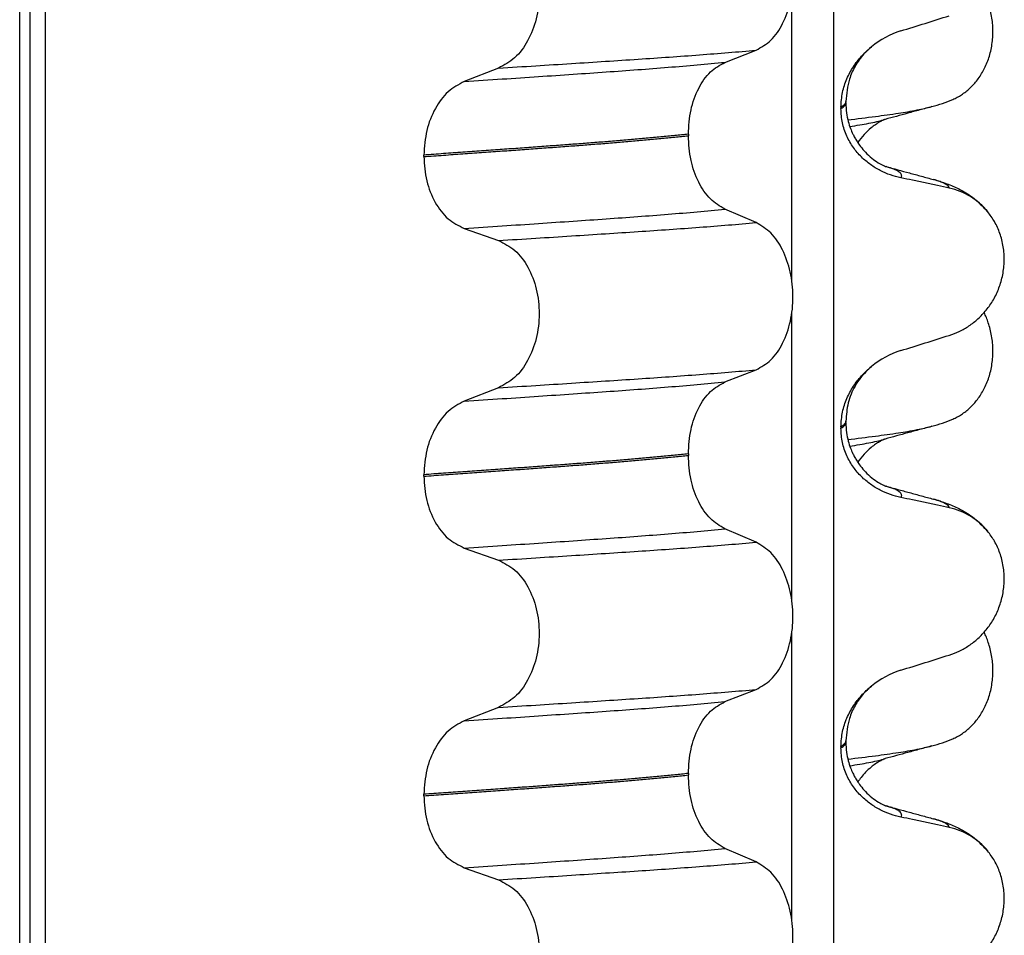
# Model space of a CAD drawing. Units: millimetres. Extents: x 233 to 1814, y -1797 to -540.
# Drawn here: x 1593 to 1602, y -912 to -903 of the extents above; entities that cross this region are included whole.
import ezdxf

# ---------------------------------------------------------------- set-up
doc = ezdxf.new("R2010")
doc.units = ezdxf.units.MM

# ---------------------------------------------------------------- blocks, each defined once
blk = doc.blocks.new('309018556__14', base_point=(1582.5, -1029.3))
at = {"color": 7, "linetype": 'Continuous'}
for centre in [(1601.2792, -901.9295), (1601.2792, -905.1045), (1601.2792, -908.2795)]:
    blk.add_arc(centre, 1.5113, 284.86592, 293.19511, dxfattribs=at)
for points, knots in [([(1601.8744, -903.3186), (1601.8889, -903.3119), (1601.9181, -903.2983), (1601.9759, -903.2636), (1602.0463, -903.2087), (1602.1221, -903.1245), (1602.1865, -903.0219), (1602.236, -902.9027), (1602.2663, -902.7707), (1602.2756, -902.632), (1602.2627, -902.4938), (1602.2357, -902.3867), (1602.2075, -902.3103), (1602.1922, -902.2774), (1602.1846, -902.2611)], [0, 0, 0, 0, 0.047777, 0.096645, 0.20196, 0.314264, 0.434689, 0.56368, 0.699592, 0.839365, 0.979001, 1.114254, 1.169263, 1.223078, 1.223078, 1.223078, 1.223078]), ([(1600.8318, -903.5216), (1600.9232, -903.5106), (1601.0913, -903.4904), (1601.3211, -903.4579), (1601.5087, -903.4281), (1601.6184, -903.4018), (1601.6669, -903.3902)], [0, 0, 0, 0, 0.2763733, 0.5076706, 0.6963917, 0.8459482, 0.8459482, 0.8459482, 0.8459482]), ([(1601.6669, -903.3902), (1601.6267, -903.4011), (1601.5467, -903.423), (1601.429, -903.4551), (1601.3143, -903.4865), (1601.2394, -903.5068), (1601.2021, -903.5168)], [0, 0, 0, 0, 0.1249816, 0.2488471, 0.3659458, 0.4817157, 0.4817157, 0.4817157, 0.4817157]), ([(1600.851, -903.5877), (1600.8841, -903.5824), (1600.9468, -903.5724), (1601.0359, -903.5562), (1601.1149, -903.5399), (1601.1639, -903.5272), (1601.1868, -903.5213)], [0, 0, 0, 0, 0.1003391, 0.1907266, 0.271543, 0.3424372, 0.3424372, 0.3424372, 0.3424372]), ([(1601.1868, -903.5213), (1601.1848, -903.5228), (1601.1808, -903.5258), (1601.1655, -903.5328), (1601.14, -903.5467), (1601.1026, -903.5704), (1601.051, -903.6095), (1600.9895, -903.6674), (1600.9505, -903.721), (1600.9305, -903.7486)], [0, 0, 0, 0, 0.0075379, 0.014945, 0.0502564, 0.09475, 0.1475815, 0.2444293, 0.3463855, 0.3463855, 0.3463855, 0.3463855]), ([(1601.2021, -903.5168), (1601.1997, -903.5178), (1601.1947, -903.5198), (1601.1895, -903.5208), (1601.1868, -903.5213)], [0, 0, 0, 0, 0.00794205, 0.01600697, 0.01600697, 0.01600697, 0.01600697]), ([(1601.8744, -906.4936), (1601.8889, -906.4869), (1601.9181, -906.4733), (1601.9759, -906.4386), (1602.0463, -906.3837), (1602.1221, -906.2995), (1602.1865, -906.1969), (1602.236, -906.0777), (1602.2663, -905.9457), (1602.2756, -905.807), (1602.2627, -905.6688), (1602.2357, -905.5617), (1602.2075, -905.4853), (1602.1922, -905.4524), (1602.1846, -905.4361)], [0, 0, 0, 0, 0.047777, 0.096645, 0.20196, 0.314264, 0.434689, 0.56368, 0.699592, 0.839365, 0.979001, 1.114254, 1.169263, 1.223078, 1.223078, 1.223078, 1.223078]), ([(1600.8318, -906.6966), (1600.9232, -906.6856), (1601.0913, -906.6654), (1601.3211, -906.6329), (1601.5087, -906.6031), (1601.6184, -906.5768), (1601.6669, -906.5652)], [0, 0, 0, 0, 0.2763733, 0.5076706, 0.6963917, 0.8459482, 0.8459482, 0.8459482, 0.8459482]), ([(1601.6669, -906.5652), (1601.6267, -906.5761), (1601.5467, -906.598), (1601.429, -906.6301), (1601.3143, -906.6615), (1601.2394, -906.6818), (1601.2021, -906.6918)], [0, 0, 0, 0, 0.1248934, 0.2488471, 0.3659588, 0.4817157, 0.4817157, 0.4817157, 0.4817157]), ([(1600.851, -906.7627), (1600.8841, -906.7574), (1600.9468, -906.7474), (1601.0359, -906.7312), (1601.1149, -906.7149), (1601.1639, -906.7022), (1601.1868, -906.6963)], [0, 0, 0, 0, 0.1003391, 0.1907266, 0.271543, 0.3424372, 0.3424372, 0.3424372, 0.3424372]), ([(1601.1868, -906.6963), (1601.1848, -906.6978), (1601.1808, -906.7008), (1601.1662, -906.7075), (1601.1414, -906.721), (1601.1038, -906.7444), (1601.0515, -906.784), (1600.9895, -906.8424), (1600.9505, -906.896), (1600.9305, -906.9236)], [0, 0, 0, 0, 0.0075379, 0.014945, 0.0478225, 0.0924405, 0.1475804, 0.2444283, 0.3463845, 0.3463845, 0.3463845, 0.3463845]), ([(1601.2021, -906.6918), (1601.1997, -906.6928), (1601.1947, -906.6948), (1601.1895, -906.6958), (1601.1868, -906.6963)], [0, 0, 0, 0, 0.00794205, 0.01600697, 0.01600697, 0.01600697, 0.01600697]), ([(1601.8744, -909.6686), (1601.8889, -909.6619), (1601.9181, -909.6483), (1601.9759, -909.6136), (1602.0463, -909.5587), (1602.1221, -909.4745), (1602.1865, -909.3719), (1602.236, -909.2527), (1602.2663, -909.1207), (1602.2756, -908.982), (1602.2627, -908.8438), (1602.2357, -908.7367), (1602.2075, -908.6603), (1602.1922, -908.6274), (1602.1846, -908.6111)], [0, 0, 0, 0, 0.047777, 0.096645, 0.20196, 0.314264, 0.434689, 0.56368, 0.699592, 0.839365, 0.979001, 1.114254, 1.169263, 1.223078, 1.223078, 1.223078, 1.223078]), ([(1600.8318, -909.8716), (1600.9232, -909.8606), (1601.0913, -909.8404), (1601.3211, -909.8079), (1601.5087, -909.7781), (1601.6184, -909.7518), (1601.6669, -909.7402)], [0, 0, 0, 0, 0.2763733, 0.5076706, 0.6963917, 0.8459482, 0.8459482, 0.8459482, 0.8459482]), ([(1601.6669, -909.7402), (1601.6267, -909.7511), (1601.5467, -909.773), (1601.4291, -909.8051), (1601.3144, -909.8365), (1601.2394, -909.8567), (1601.2021, -909.8668)], [0, 0, 0, 0, 0.1249918, 0.2488471, 0.3657779, 0.4817157, 0.4817157, 0.4817157, 0.4817157]), ([(1600.851, -909.9377), (1600.8841, -909.9324), (1600.9468, -909.9224), (1601.0359, -909.9062), (1601.1149, -909.8899), (1601.1639, -909.8772), (1601.1868, -909.8713)], [0, 0, 0, 0, 0.1003391, 0.1907266, 0.271543, 0.3424372, 0.3424372, 0.3424372, 0.3424372]), ([(1601.1868, -909.8713), (1601.1848, -909.8728), (1601.1808, -909.8758), (1601.1655, -909.8828), (1601.14, -909.8967), (1601.1026, -909.9204), (1601.0565, -909.9552), (1601.0087, -909.9996), (1600.9648, -910.0495), (1600.9412, -910.0831), (1600.9304, -910.0986)], [0, 0, 0, 0, 0.0075379, 0.014945, 0.0502564, 0.09475, 0.1475815, 0.2232243, 0.2900471, 0.3464763, 0.3464763, 0.3464763, 0.3464763]), ([(1601.2021, -909.8668), (1601.1997, -909.8678), (1601.1947, -909.8698), (1601.1895, -909.8708), (1601.1868, -909.8713)], [0, 0, 0, 0, 0.00794205, 0.01600697, 0.01600697, 0.01600697, 0.01600697])]:
    blk.add_open_spline(points, degree=3, knots=knots, dxfattribs=at)
blk = doc.blocks.new('Niveauregulierung_2__24', base_point=(1578.5, -1092.3471))
blk.add_blockref('309018556__14', (1582.5, -1029.3))
blk = doc.blocks.new('309018556__27', base_point=(1582.5, -1029.3))
at = {"color": 7, "linetype": 'Continuous'}
for p, q in [((1592.6086, -1016.3), (1592.6086, -834.1)), ((1592.7078, -834.1), (1592.7078, -1016.3)), ((1592.8634, -1016.3), (1592.8634, -834.1)), ((1600.6886, -834.1), (1600.6886, -1016.3)), ((1600.2739, -905.11), (1600.2739, -902.2747)), ((1599.6114, -902.9502), (1599.9207, -902.8297)), ((1597.3632, -903.0077), (1597.0224, -903.1406)), ((1600.812, -903.3544), (1600.812, -903.3394)), ((1600.7628, -903.395), (1600.7628, -903.41)), ((1599.2477, -903.664), (1599.2477, -903.679)), ((1596.6217, -903.886), (1596.6217, -903.871)), ((1599.9207, -904.5423), (1599.6114, -904.4094)), ((1597.0224, -904.5998), (1597.3632, -904.7203)), ((1600.2739, -908.285), (1600.2739, -905.4497)), ((1599.6114, -906.1252), (1599.9207, -906.0047)), ((1597.3632, -906.1827), (1597.0224, -906.3156)), ((1600.7628, -906.57), (1600.7628, -906.585)), ((1600.812, -906.5294), (1600.812, -906.5144)), ((1599.2477, -906.839), (1599.2477, -906.854)), ((1596.6217, -907.061), (1596.6217, -907.046)), ((1599.9207, -907.7173), (1599.6114, -907.5844)), ((1597.0224, -907.7748), (1597.3632, -907.8953)), ((1600.2739, -911.46), (1600.2739, -908.6247)), ((1599.6114, -909.3002), (1599.9207, -909.1797)), ((1597.3632, -909.3577), (1597.0224, -909.4906)), ((1600.812, -909.7044), (1600.812, -909.6894)), ((1600.7628, -909.745), (1600.7628, -909.76)), ((1599.2477, -910.014), (1599.2477, -910.029)), ((1596.6217, -910.236), (1596.6217, -910.221)), ((1599.9207, -910.8923), (1599.6114, -910.7594)), ((1597.0224, -910.9498), (1597.3632, -911.0703))]:
    blk.add_line(p, q, dxfattribs=at)
for centre, radius, start, end in [((1601.6219, -903.4778), 0.8799, 107.42006, 129.26512), ((1601.6917, -904.8668), 0.6832, 39.49896, 77.5752), ((1601.6219, -906.6528), 0.8799, 107.42006, 129.26512), ((1601.6917, -908.0418), 0.6832, 39.49896, 77.5752), ((1601.6219, -909.8278), 0.8799, 107.42006, 129.26512), ((1601.6917, -911.2168), 0.6832, 39.49896, 77.5752)]:
    blk.add_arc(centre, radius, start, end, dxfattribs=at)
for points, knots in [([(1599.9207, -902.8297), (1599.9722, -902.8003), (1600.0834, -902.7368), (1600.1965, -902.5599), (1600.2705, -902.3443), (1600.2953, -902.1017), (1600.2691, -901.8593), (1600.1945, -901.6434), (1600.0821, -901.4654), (1599.9719, -901.3984), (1599.9207, -901.3673)], [0, 0, 0, 0, 0.175742, 0.379331, 0.610482, 0.857366, 1.104161, 1.335389, 1.540243, 1.717861, 1.717861, 1.717861, 1.717861]), ([(1597.3632, -901.5453), (1597.4197, -901.5743), (1597.5394, -901.6358), (1597.6663, -901.8127), (1597.7483, -902.0296), (1597.7761, -902.2733), (1597.7468, -902.5169), (1597.6641, -902.7339), (1597.5381, -902.9119), (1597.4193, -902.9769), (1597.3632, -903.0077)], [0, 0, 0, 0, 0.188242, 0.398988, 0.632825, 0.880006, 1.127126, 1.361059, 1.57295, 1.762802, 1.762802, 1.762802, 1.762802]), ([(1601.3585, -902.6383), (1601.4386, -902.6132), (1601.5987, -902.5631), (1601.7587, -902.5124), (1601.8387, -902.4871)], [0, 0, 0, 0, 0.2516731, 0.5034377, 0.5034377, 0.5034377, 0.5034377]), ([(1597.3632, -903.0077), (1597.4863, -902.9999), (1597.7276, -902.9848), (1598.0819, -902.9622), (1598.4207, -902.9402), (1598.7447, -902.9191), (1599.0554, -902.8981), (1599.3545, -902.8761), (1599.6418, -902.8537), (1599.8292, -902.8376), (1599.9207, -902.8297)], [0, 0, 0, 0, 0.370034, 0.725299, 1.065028, 1.388589, 1.699187, 1.999475, 2.288101, 2.563741, 2.563741, 2.563741, 2.563741]), ([(1600.7628, -903.395), (1600.766, -903.3458), (1600.7723, -903.249), (1600.8182, -903.1132), (1600.8829, -902.993), (1600.9516, -902.9045), (1601.0133, -902.8407), (1601.0479, -902.8112), (1601.065, -902.7966)], [0, 0, 0, 0, 0.147463, 0.2898435, 0.425909, 0.5555838, 0.6244267, 0.6919415, 0.6919415, 0.6919415, 0.6919415]), ([(1601.065, -902.7966), (1601.0395, -902.8194), (1600.9763, -902.8761), (1600.9015, -902.9844), (1600.8295, -903.142), (1600.8187, -903.2636), (1600.812, -903.3394)], [0, 0, 0, 0, 0.1023835, 0.2542289, 0.3911312, 0.6171688, 0.6171688, 0.6171688, 0.6171688]), ([(1597.0224, -903.1406), (1597.1481, -903.1323), (1597.3942, -903.1161), (1597.7552, -903.0919), (1598.0995, -903.0684), (1598.4279, -903.0459), (1598.7421, -903.0234), (1599.0435, -903), (1599.3321, -902.976), (1599.5199, -902.9587), (1599.6114, -902.9502)], [0, 0, 0, 0, 0.377824, 0.7399, 1.085321, 1.413346, 1.727383, 2.030213, 2.320288, 2.596091, 2.596091, 2.596091, 2.596091]), ([(1599.2477, -903.664), (1599.2527, -903.5827), (1599.2622, -903.4253), (1599.339, -903.2137), (1599.451, -903.0407), (1599.5606, -902.9789), (1599.6114, -902.9502)], [0, 0, 0, 0, 0.2432066, 0.4702834, 0.6704079, 0.8432042, 0.8432042, 0.8432042, 0.8432042]), ([(1597.0224, -903.1406), (1596.9666, -903.1711), (1596.8487, -903.2357), (1596.7241, -903.4123), (1596.6383, -903.6281), (1596.6273, -903.7884), (1596.6217, -903.871)], [0, 0, 0, 0, 0.1886045, 0.3987817, 0.6313681, 0.8779859, 0.8779859, 0.8779859, 0.8779859]), ([(1600.812, -903.3394), (1600.812, -903.3395), (1600.812, -903.3402), (1600.8119, -903.3453), (1600.8088, -903.3553), (1600.7991, -903.3687), (1600.7834, -903.3825), (1600.7702, -903.3906), (1600.7628, -903.395)], [0, 0, 0, 0, 0.00026996, 0.00215967, 0.01524169, 0.03066418, 0.05145112, 0.07726987, 0.07726987, 0.07726987, 0.07726987]), ([(1600.7628, -903.41), (1600.7702, -903.4056), (1600.7834, -903.3975), (1600.7991, -903.3837), (1600.8088, -903.3703), (1600.8119, -903.3603), (1600.812, -903.3552), (1600.812, -903.3545), (1600.812, -903.3544)], [0, 0, 0, 0, 0.02581875, 0.04660569, 0.06202818, 0.0751102, 0.07699991, 0.07726987, 0.07726987, 0.07726987, 0.07726987]), ([(1601.3585, -904.0974), (1601.3235, -904.0889), (1601.2529, -904.0717), (1601.1514, -904.0271), (1601.054, -903.9679), (1600.9632, -903.8913), (1600.8823, -903.7966), (1600.8169, -903.6827), (1600.7718, -903.5515), (1600.7658, -903.4578), (1600.7628, -903.41)], [0, 0, 0, 0, 0.1079398, 0.2176602, 0.3310918, 0.4488273, 0.5723367, 0.7029561, 0.8409132, 0.9837924, 0.9837924, 0.9837924, 0.9837924]), ([(1600.812, -903.3544), (1600.8133, -903.3872), (1600.8157, -903.4489), (1600.8333, -903.5337), (1600.8556, -903.6036), (1600.8785, -903.6573), (1600.9005, -903.7), (1600.9252, -903.7418), (1600.9594, -903.7907), (1601.0076, -903.8472), (1601.0665, -903.9016), (1601.1271, -903.9445), (1601.1697, -903.968), (1601.1934, -903.9786), (1601.1995, -903.9817), (1601.2025, -903.9833)], [0, 0, 0, 0, 0.098343, 0.1849427, 0.2588225, 0.3180433, 0.3599222, 0.4029479, 0.4636182, 0.5385985, 0.625409, 0.7032905, 0.7608484, 0.771058, 0.7812948, 0.7812948, 0.7812948, 0.7812948]), ([(1599.2477, -903.664), (1599.2028, -903.6686), (1599.1115, -903.678), (1598.9724, -903.6914), (1598.8293, -903.7047), (1598.6823, -903.7178), (1598.5318, -903.7306), (1598.3779, -903.7432), (1598.2209, -903.7556), (1598.1152, -903.7635), (1598.0618, -903.7675)], [0, 0, 0, 0, 0.135576, 0.275376, 0.419184, 0.566778, 0.717934, 0.872423, 1.030015, 1.190479, 1.190479, 1.190479, 1.190479]), ([(1598.0618, -903.7825), (1598.1152, -903.7785), (1598.2209, -903.7706), (1598.3779, -903.7582), (1598.5318, -903.7456), (1598.6823, -903.7328), (1598.8293, -903.7197), (1598.9724, -903.7064), (1599.1115, -903.693), (1599.2028, -903.6836), (1599.2477, -903.679)], [0, 0, 0, 0, 0.160463, 0.318056, 0.472545, 0.6237, 0.771295, 0.915102, 1.054902, 1.190479, 1.190479, 1.190479, 1.190479]), ([(1599.6114, -904.4094), (1599.5606, -904.3785), (1599.4512, -904.312), (1599.3399, -904.1354), (1599.2627, -903.9207), (1599.2528, -903.7614), (1599.2477, -903.679)], [0, 0, 0, 0, 0.1764515, 0.3796311, 0.6095073, 0.8558057, 0.8558057, 0.8558057, 0.8558057]), ([(1598.0618, -903.7675), (1598.0072, -903.7715), (1597.8964, -903.7797), (1597.7277, -903.7921), (1597.5543, -903.8047), (1597.3763, -903.8175), (1597.1938, -903.8306), (1597.0068, -903.8439), (1596.8156, -903.8574), (1596.6868, -903.8664), (1596.6217, -903.871)], [0, 0, 0, 0, 0.164275, 0.333401, 0.507283, 0.685816, 0.86888, 1.056342, 1.248056, 1.443864, 1.443864, 1.443864, 1.443864]), ([(1596.6217, -903.886), (1596.6868, -903.8814), (1596.8156, -903.8724), (1597.0068, -903.8589), (1597.1938, -903.8456), (1597.3763, -903.8325), (1597.5543, -903.8197), (1597.7277, -903.8071), (1597.8964, -903.7947), (1598.0072, -903.7865), (1598.0618, -903.7825)], [0, 0, 0, 0, 0.195808, 0.387522, 0.574984, 0.758048, 0.936581, 1.110463, 1.279589, 1.443864, 1.443864, 1.443864, 1.443864]), ([(1596.6217, -903.886), (1596.6272, -903.9675), (1596.6378, -904.1259), (1596.7232, -904.3387), (1596.8486, -904.5116), (1596.9667, -904.5715), (1597.0224, -904.5998)], [0, 0, 0, 0, 0.2435191, 0.473333, 0.6806322, 0.8658107, 0.8658107, 0.8658107, 0.8658107]), ([(1601.2025, -903.9833), (1601.2042, -903.9837), (1601.2074, -903.9846), (1601.2107, -903.9856), (1601.2123, -903.9861)], [0, 0, 0, 0, 0.0050775, 0.01015847, 0.01015847, 0.01015847, 0.01015847]), ([(1601.2123, -903.9861), (1601.2504, -903.9965), (1601.3271, -904.0173), (1601.4434, -904.049), (1601.5618, -904.0813), (1601.6417, -904.1031), (1601.6818, -904.114)], [0, 0, 0, 0, 0.1184952, 0.2382179, 0.3617905, 0.4865988, 0.4865988, 0.4865988, 0.4865988]), ([(1601.3585, -904.0974), (1601.3595, -904.0959), (1601.3615, -904.093), (1601.3646, -904.0867), (1601.3667, -904.0783), (1601.3651, -904.0659), (1601.3568, -904.0521), (1601.3383, -904.0359), (1601.3079, -904.0191), (1601.2643, -904.0015), (1601.2308, -903.9916), (1601.2123, -903.9861)], [0, 0, 0, 0, 0.0054913, 0.0106077, 0.0209319, 0.0309595, 0.0472904, 0.0679277, 0.1040692, 0.1509595, 0.2088133, 0.2088133, 0.2088133, 0.2088133]), ([(1601.8387, -904.1997), (1601.7997, -904.1911), (1601.7198, -904.1734), (1601.5983, -904.1473), (1601.4772, -904.1218), (1601.3971, -904.1054), (1601.3585, -904.0974)], [0, 0, 0, 0, 0.1198018, 0.2455776, 0.3727485, 0.4909597, 0.4909597, 0.4909597, 0.4909597]), ([(1601.6818, -904.114), (1601.7261, -904.127), (1601.8122, -904.1523), (1601.9433, -904.2091), (1602.0869, -904.2936), (1602.1713, -904.3823), (1602.2189, -904.4323)], [0, 0, 0, 0, 0.1385476, 0.2687352, 0.428069, 0.6340425, 0.6340425, 0.6340425, 0.6340425]), ([(1601.8387, -904.1997), (1601.8382, -904.1974), (1601.8373, -904.1927), (1601.8316, -904.1822), (1601.818, -904.1687), (1601.7889, -904.1508), (1601.7427, -904.1316), (1601.7038, -904.1204), (1601.6818, -904.114)], [0, 0, 0, 0, 0.0068708, 0.0142776, 0.035481, 0.0634528, 0.1162851, 0.1849603, 0.1849603, 0.1849603, 0.1849603]), ([(1597.0224, -904.5998), (1597.1481, -904.5915), (1597.3942, -904.5753), (1597.7552, -904.5511), (1598.0995, -904.5276), (1598.4279, -904.5051), (1598.7421, -904.4826), (1599.0435, -904.4592), (1599.3321, -904.4352), (1599.5199, -904.4179), (1599.6114, -904.4094)], [0, 0, 0, 0, 0.377824, 0.7399, 1.085321, 1.413346, 1.727383, 2.030213, 2.320288, 2.596091, 2.596091, 2.596091, 2.596091]), ([(1601.8387, -905.6621), (1601.8724, -905.6499), (1601.9405, -905.6252), (1602.0364, -905.5695), (1602.1268, -905.4991), (1602.2092, -905.412), (1602.2801, -905.3087), (1602.3363, -905.1904), (1602.3733, -905.0597), (1602.3883, -904.9215), (1602.3785, -904.7822), (1602.3452, -904.6508), (1602.2926, -904.532), (1602.243, -904.465), (1602.2189, -904.4323)], [0, 0, 0, 0, 0.10728, 0.216923, 0.331139, 0.450153, 0.574911, 0.705575, 0.841282, 0.980539, 1.120583, 1.257701, 1.385606, 1.507289, 1.507289, 1.507289, 1.507289]), ([(1597.3632, -904.7203), (1597.4863, -904.7125), (1597.7276, -904.6974), (1598.0819, -904.6748), (1598.4207, -904.6528), (1598.7447, -904.6317), (1599.0554, -904.6106), (1599.3545, -904.5887), (1599.6418, -904.5663), (1599.8292, -904.5502), (1599.9207, -904.5423)], [0, 0, 0, 0, 0.370034, 0.725299, 1.065028, 1.388589, 1.699187, 1.999475, 2.288101, 2.563741, 2.563741, 2.563741, 2.563741]), ([(1599.9207, -906.0047), (1599.9722, -905.9753), (1600.0834, -905.9118), (1600.1965, -905.7349), (1600.2705, -905.5193), (1600.2953, -905.2767), (1600.2691, -905.0343), (1600.1945, -904.8184), (1600.0821, -904.6404), (1599.9719, -904.5734), (1599.9207, -904.5423)], [0, 0, 0, 0, 0.175742, 0.379331, 0.610482, 0.857366, 1.104161, 1.335389, 1.540243, 1.717861, 1.717861, 1.717861, 1.717861]), ([(1597.3632, -904.7203), (1597.4197, -904.7493), (1597.5394, -904.8108), (1597.6663, -904.9877), (1597.7483, -905.2046), (1597.7761, -905.4483), (1597.7468, -905.6919), (1597.6641, -905.9089), (1597.5381, -906.0869), (1597.4193, -906.1519), (1597.3632, -906.1827)], [0, 0, 0, 0, 0.188242, 0.398988, 0.632825, 0.880006, 1.127126, 1.361059, 1.57295, 1.762802, 1.762802, 1.762802, 1.762802]), ([(1601.3585, -905.8133), (1601.4386, -905.7882), (1601.5987, -905.7381), (1601.7587, -905.6874), (1601.8387, -905.6621)], [0, 0, 0, 0, 0.2516731, 0.5034377, 0.5034377, 0.5034377, 0.5034377]), ([(1600.7628, -906.57), (1600.766, -906.5208), (1600.7723, -906.424), (1600.8182, -906.2882), (1600.8829, -906.168), (1600.9516, -906.0795), (1601.0133, -906.0157), (1601.0479, -905.9862), (1601.065, -905.9716)], [0, 0, 0, 0, 0.147463, 0.2898435, 0.425909, 0.5555838, 0.6244267, 0.6919415, 0.6919415, 0.6919415, 0.6919415]), ([(1601.065, -905.9716), (1601.027, -906.0071), (1600.9648, -906.0653), (1600.8863, -906.1878), (1600.8253, -906.332), (1600.8165, -906.4534), (1600.812, -906.5144)], [0, 0, 0, 0, 0.1552477, 0.254203, 0.4348047, 0.6173168, 0.6173168, 0.6173168, 0.6173168]), ([(1597.3632, -906.1827), (1597.4863, -906.1749), (1597.7276, -906.1598), (1598.0819, -906.1372), (1598.4207, -906.1152), (1598.7447, -906.0941), (1599.0554, -906.0731), (1599.3545, -906.0511), (1599.6418, -906.0287), (1599.8292, -906.0126), (1599.9207, -906.0047)], [0, 0, 0, 0, 0.370034, 0.725299, 1.065028, 1.388589, 1.699187, 1.999475, 2.288101, 2.563741, 2.563741, 2.563741, 2.563741]), ([(1597.0224, -906.3156), (1597.1481, -906.3073), (1597.3942, -906.2911), (1597.7552, -906.2669), (1598.0995, -906.2434), (1598.4279, -906.2209), (1598.7421, -906.1984), (1599.0435, -906.175), (1599.3321, -906.151), (1599.5199, -906.1337), (1599.6114, -906.1252)], [0, 0, 0, 0, 0.377824, 0.7399, 1.085321, 1.413346, 1.727383, 2.030213, 2.320288, 2.596091, 2.596091, 2.596091, 2.596091]), ([(1599.2477, -906.839), (1599.2527, -906.7577), (1599.2622, -906.6003), (1599.339, -906.3887), (1599.451, -906.2157), (1599.5606, -906.1539), (1599.6114, -906.1252)], [0, 0, 0, 0, 0.2432066, 0.4702834, 0.6704079, 0.8432042, 0.8432042, 0.8432042, 0.8432042]), ([(1597.0224, -906.3156), (1596.9666, -906.3461), (1596.8487, -906.4107), (1596.7241, -906.5873), (1596.6383, -906.8031), (1596.6273, -906.9634), (1596.6217, -907.046)], [0, 0, 0, 0, 0.1886045, 0.3987817, 0.6313681, 0.8779859, 0.8779859, 0.8779859, 0.8779859]), ([(1600.812, -906.5144), (1600.812, -906.5145), (1600.812, -906.5152), (1600.8119, -906.5203), (1600.8088, -906.5303), (1600.7991, -906.5437), (1600.7834, -906.5575), (1600.7702, -906.5656), (1600.7628, -906.57)], [0, 0, 0, 0, 0.00026996, 0.00215967, 0.01524169, 0.03066418, 0.05145112, 0.07726987, 0.07726987, 0.07726987, 0.07726987]), ([(1600.7628, -906.585), (1600.7702, -906.5806), (1600.7834, -906.5725), (1600.7991, -906.5587), (1600.8088, -906.5453), (1600.8119, -906.5353), (1600.812, -906.5302), (1600.812, -906.5295), (1600.812, -906.5294)], [0, 0, 0, 0, 0.02581875, 0.04660569, 0.06202818, 0.0751102, 0.07699991, 0.07726987, 0.07726987, 0.07726987, 0.07726987]), ([(1600.812, -906.5294), (1600.8133, -906.5622), (1600.8157, -906.6239), (1600.8333, -906.7087), (1600.8556, -906.7786), (1600.8785, -906.8323), (1600.9005, -906.875), (1600.9252, -906.9168), (1600.9594, -906.9657), (1601.0076, -907.0222), (1601.0671, -907.0772), (1601.1278, -907.12), (1601.1705, -907.1434), (1601.1934, -907.1536), (1601.1995, -907.1567), (1601.2025, -907.1583)], [0, 0, 0, 0, 0.098343, 0.1849427, 0.2588225, 0.3180433, 0.3599222, 0.4029479, 0.4636182, 0.5385985, 0.625409, 0.705968, 0.7608462, 0.7710559, 0.7812926, 0.7812926, 0.7812926, 0.7812926]), ([(1601.3585, -907.2724), (1601.3235, -907.2639), (1601.2529, -907.2467), (1601.1514, -907.2021), (1601.054, -907.1429), (1600.9632, -907.0663), (1600.8823, -906.9716), (1600.8169, -906.8577), (1600.7718, -906.7265), (1600.7658, -906.6328), (1600.7628, -906.585)], [0, 0, 0, 0, 0.1079398, 0.2176602, 0.3310918, 0.4488273, 0.5723367, 0.7029561, 0.8409132, 0.9837924, 0.9837924, 0.9837924, 0.9837924]), ([(1599.2477, -906.839), (1599.2028, -906.8436), (1599.1115, -906.853), (1598.9724, -906.8664), (1598.8293, -906.8797), (1598.6823, -906.8928), (1598.5318, -906.9056), (1598.3779, -906.9182), (1598.2209, -906.9306), (1598.1152, -906.9385), (1598.0618, -906.9425)], [0, 0, 0, 0, 0.135576, 0.275376, 0.419184, 0.566778, 0.717934, 0.872423, 1.030015, 1.190479, 1.190479, 1.190479, 1.190479]), ([(1598.0618, -906.9575), (1598.1152, -906.9535), (1598.2209, -906.9456), (1598.3779, -906.9332), (1598.5318, -906.9206), (1598.6823, -906.9078), (1598.8293, -906.8947), (1598.9724, -906.8814), (1599.1115, -906.868), (1599.2028, -906.8586), (1599.2477, -906.854)], [0, 0, 0, 0, 0.160463, 0.318056, 0.472545, 0.6237, 0.771295, 0.915102, 1.054902, 1.190479, 1.190479, 1.190479, 1.190479]), ([(1599.6114, -907.5844), (1599.5606, -907.5535), (1599.4512, -907.487), (1599.3399, -907.3104), (1599.2627, -907.0957), (1599.2528, -906.9364), (1599.2477, -906.854)], [0, 0, 0, 0, 0.1764515, 0.3796311, 0.6095073, 0.8558057, 0.8558057, 0.8558057, 0.8558057]), ([(1598.0618, -906.9425), (1598.0072, -906.9465), (1597.8964, -906.9547), (1597.7277, -906.9671), (1597.5543, -906.9797), (1597.3763, -906.9925), (1597.1938, -907.0056), (1597.0068, -907.0189), (1596.8156, -907.0324), (1596.6868, -907.0414), (1596.6217, -907.046)], [0, 0, 0, 0, 0.164275, 0.333401, 0.507283, 0.685816, 0.86888, 1.056342, 1.248056, 1.443864, 1.443864, 1.443864, 1.443864]), ([(1596.6217, -907.061), (1596.6868, -907.0564), (1596.8156, -907.0474), (1597.0068, -907.0339), (1597.1938, -907.0206), (1597.3763, -907.0075), (1597.5543, -906.9947), (1597.7277, -906.9821), (1597.8964, -906.9697), (1598.0072, -906.9615), (1598.0618, -906.9575)], [0, 0, 0, 0, 0.195808, 0.387522, 0.574984, 0.758048, 0.936581, 1.110463, 1.279589, 1.443864, 1.443864, 1.443864, 1.443864]), ([(1596.6217, -907.061), (1596.6272, -907.1425), (1596.6378, -907.3009), (1596.7232, -907.5137), (1596.8486, -907.6866), (1596.9667, -907.7465), (1597.0224, -907.7748)], [0, 0, 0, 0, 0.2435191, 0.473333, 0.6806322, 0.8658107, 0.8658107, 0.8658107, 0.8658107]), ([(1601.2025, -907.1583), (1601.2042, -907.1587), (1601.2074, -907.1596), (1601.2107, -907.1606), (1601.2123, -907.1611)], [0, 0, 0, 0, 0.0050771, 0.01015847, 0.01015847, 0.01015847, 0.01015847]), ([(1601.2123, -907.1611), (1601.2503, -907.1714), (1601.327, -907.1922), (1601.4433, -907.224), (1601.5617, -907.2563), (1601.6416, -907.2781), (1601.6818, -907.289)], [0, 0, 0, 0, 0.118279, 0.2382179, 0.3617045, 0.4865988, 0.4865988, 0.4865988, 0.4865988]), ([(1601.3585, -907.2724), (1601.3595, -907.2709), (1601.3615, -907.268), (1601.3646, -907.2617), (1601.3667, -907.2533), (1601.3651, -907.2409), (1601.3568, -907.2271), (1601.3383, -907.2109), (1601.3079, -907.1941), (1601.2643, -907.1765), (1601.2308, -907.1666), (1601.2123, -907.1611)], [0, 0, 0, 0, 0.0054913, 0.0106077, 0.0209319, 0.0309595, 0.0472904, 0.0679277, 0.1040692, 0.1509595, 0.2088133, 0.2088133, 0.2088133, 0.2088133]), ([(1601.8387, -907.3747), (1601.7997, -907.3661), (1601.7198, -907.3484), (1601.5983, -907.3223), (1601.4772, -907.2968), (1601.3971, -907.2804), (1601.3585, -907.2724)], [0, 0, 0, 0, 0.1198018, 0.2455776, 0.3727485, 0.4909597, 0.4909597, 0.4909597, 0.4909597]), ([(1601.6818, -907.289), (1601.7261, -907.302), (1601.8122, -907.3273), (1601.9433, -907.3841), (1602.0869, -907.4686), (1602.1713, -907.5573), (1602.2189, -907.6073)], [0, 0, 0, 0, 0.1385476, 0.2687352, 0.428069, 0.6340425, 0.6340425, 0.6340425, 0.6340425]), ([(1601.8387, -907.3747), (1601.8382, -907.3724), (1601.8373, -907.3677), (1601.8316, -907.3572), (1601.818, -907.3437), (1601.7889, -907.3258), (1601.7427, -907.3066), (1601.7038, -907.2954), (1601.6818, -907.289)], [0, 0, 0, 0, 0.0068708, 0.0142776, 0.035481, 0.0634528, 0.1162851, 0.1849603, 0.1849603, 0.1849603, 0.1849603]), ([(1597.0224, -907.7748), (1597.1481, -907.7665), (1597.3942, -907.7503), (1597.7552, -907.7261), (1598.0995, -907.7026), (1598.4279, -907.6801), (1598.7421, -907.6576), (1599.0435, -907.6342), (1599.3321, -907.6102), (1599.5199, -907.5929), (1599.6114, -907.5844)], [0, 0, 0, 0, 0.377824, 0.7399, 1.085321, 1.413346, 1.727383, 2.030213, 2.320288, 2.596091, 2.596091, 2.596091, 2.596091]), ([(1601.8387, -908.8371), (1601.8724, -908.8249), (1601.9405, -908.8002), (1602.0364, -908.7445), (1602.1268, -908.6741), (1602.2092, -908.587), (1602.2801, -908.4837), (1602.3363, -908.3654), (1602.3733, -908.2347), (1602.3883, -908.0965), (1602.3785, -907.9572), (1602.3452, -907.8258), (1602.2926, -907.707), (1602.243, -907.64), (1602.2189, -907.6073)], [0, 0, 0, 0, 0.10728, 0.216923, 0.331139, 0.450153, 0.574911, 0.705575, 0.841282, 0.980539, 1.120583, 1.257701, 1.385606, 1.507289, 1.507289, 1.507289, 1.507289]), ([(1597.3632, -907.8953), (1597.4863, -907.8875), (1597.7276, -907.8724), (1598.0819, -907.8498), (1598.4207, -907.8278), (1598.7447, -907.8067), (1599.0554, -907.7856), (1599.3545, -907.7637), (1599.6418, -907.7413), (1599.8292, -907.7252), (1599.9207, -907.7173)], [0, 0, 0, 0, 0.370034, 0.725299, 1.065028, 1.388589, 1.699187, 1.999475, 2.288101, 2.563741, 2.563741, 2.563741, 2.563741]), ([(1599.9207, -909.1797), (1599.9722, -909.1503), (1600.0834, -909.0868), (1600.1965, -908.9099), (1600.2705, -908.6943), (1600.2953, -908.4517), (1600.2691, -908.2093), (1600.1945, -907.9934), (1600.0821, -907.8154), (1599.9719, -907.7484), (1599.9207, -907.7173)], [0, 0, 0, 0, 0.175742, 0.379331, 0.610482, 0.857366, 1.104161, 1.335389, 1.540243, 1.717861, 1.717861, 1.717861, 1.717861]), ([(1597.3632, -907.8953), (1597.4197, -907.9243), (1597.5394, -907.9858), (1597.6663, -908.1627), (1597.7483, -908.3796), (1597.7761, -908.6233), (1597.7468, -908.8669), (1597.6641, -909.0839), (1597.5381, -909.2619), (1597.4193, -909.3269), (1597.3632, -909.3577)], [0, 0, 0, 0, 0.188242, 0.398988, 0.632825, 0.880006, 1.127126, 1.361059, 1.57295, 1.762802, 1.762802, 1.762802, 1.762802]), ([(1601.3585, -908.9883), (1601.4386, -908.9632), (1601.5987, -908.9131), (1601.7587, -908.8624), (1601.8387, -908.8371)], [0, 0, 0, 0, 0.2516731, 0.5034377, 0.5034377, 0.5034377, 0.5034377]), ([(1597.3632, -909.3577), (1597.4863, -909.3499), (1597.7276, -909.3348), (1598.0819, -909.3122), (1598.4207, -909.2902), (1598.7447, -909.2691), (1599.0554, -909.2481), (1599.3545, -909.2261), (1599.6418, -909.2037), (1599.8292, -909.1876), (1599.9207, -909.1797)], [0, 0, 0, 0, 0.370034, 0.725299, 1.065028, 1.388589, 1.699187, 1.999475, 2.288101, 2.563741, 2.563741, 2.563741, 2.563741]), ([(1600.7628, -909.745), (1600.766, -909.6958), (1600.7723, -909.599), (1600.8182, -909.4632), (1600.8829, -909.343), (1600.9516, -909.2545), (1601.0133, -909.1907), (1601.0479, -909.1612), (1601.065, -909.1466)], [0, 0, 0, 0, 0.147463, 0.2898435, 0.425909, 0.5555838, 0.6244267, 0.6919415, 0.6919415, 0.6919415, 0.6919415]), ([(1601.065, -909.1466), (1601.0348, -909.1741), (1600.9719, -909.2314), (1600.8987, -909.3405), (1600.8295, -909.492), (1600.8187, -909.6136), (1600.812, -909.6894)], [0, 0, 0, 0, 0.1223096, 0.254264, 0.3911663, 0.6172039, 0.6172039, 0.6172039, 0.6172039]), ([(1597.0224, -909.4906), (1597.1481, -909.4823), (1597.3942, -909.4661), (1597.7552, -909.4419), (1598.0995, -909.4184), (1598.4279, -909.3959), (1598.7421, -909.3734), (1599.0435, -909.35), (1599.3321, -909.326), (1599.5199, -909.3087), (1599.6114, -909.3002)], [0, 0, 0, 0, 0.377824, 0.7399, 1.085321, 1.413346, 1.727383, 2.030213, 2.320288, 2.596091, 2.596091, 2.596091, 2.596091]), ([(1599.2477, -910.014), (1599.2527, -909.9327), (1599.2622, -909.7753), (1599.339, -909.5637), (1599.451, -909.3907), (1599.5606, -909.3289), (1599.6114, -909.3002)], [0, 0, 0, 0, 0.2432066, 0.4702834, 0.6704079, 0.8432042, 0.8432042, 0.8432042, 0.8432042]), ([(1597.0224, -909.4906), (1596.9666, -909.5211), (1596.8487, -909.5857), (1596.7241, -909.7623), (1596.6383, -909.9781), (1596.6273, -910.1384), (1596.6217, -910.221)], [0, 0, 0, 0, 0.1886045, 0.3987817, 0.6313681, 0.8779859, 0.8779859, 0.8779859, 0.8779859]), ([(1600.812, -909.6894), (1600.812, -909.6895), (1600.812, -909.6902), (1600.8119, -909.6953), (1600.8088, -909.7053), (1600.7991, -909.7187), (1600.7834, -909.7325), (1600.7702, -909.7406), (1600.7628, -909.745)], [0, 0, 0, 0, 0.00026996, 0.00215967, 0.01524169, 0.03066418, 0.05145112, 0.07726987, 0.07726987, 0.07726987, 0.07726987]), ([(1600.7628, -909.76), (1600.7702, -909.7556), (1600.7834, -909.7475), (1600.7991, -909.7337), (1600.8088, -909.7203), (1600.8119, -909.7103), (1600.812, -909.7052), (1600.812, -909.7045), (1600.812, -909.7044)], [0, 0, 0, 0, 0.02581875, 0.04660569, 0.06202818, 0.0751102, 0.07699991, 0.07726987, 0.07726987, 0.07726987, 0.07726987]), ([(1601.3585, -910.4474), (1601.3235, -910.4389), (1601.2529, -910.4217), (1601.1514, -910.3771), (1601.054, -910.3179), (1600.9632, -910.2413), (1600.8823, -910.1466), (1600.8169, -910.0327), (1600.7718, -909.9015), (1600.7658, -909.8078), (1600.7628, -909.76)], [0, 0, 0, 0, 0.1079398, 0.2176602, 0.3310918, 0.4488273, 0.5723367, 0.7029561, 0.8409132, 0.9837924, 0.9837924, 0.9837924, 0.9837924]), ([(1600.812, -909.7044), (1600.8133, -909.7372), (1600.8157, -909.7989), (1600.8333, -909.8837), (1600.8556, -909.9536), (1600.8785, -910.0073), (1600.9005, -910.05), (1600.9252, -910.0918), (1600.9594, -910.1407), (1601.0076, -910.1972), (1601.0671, -910.2522), (1601.1278, -910.295), (1601.1705, -910.3184), (1601.1934, -910.3286), (1601.1995, -910.3317), (1601.2025, -910.3333)], [0, 0, 0, 0, 0.098343, 0.1849427, 0.2588225, 0.3180433, 0.3599222, 0.4029479, 0.4636182, 0.5385985, 0.625409, 0.705968, 0.7608462, 0.7710559, 0.7812926, 0.7812926, 0.7812926, 0.7812926]), ([(1599.2477, -910.014), (1599.2028, -910.0186), (1599.1115, -910.028), (1598.9724, -910.0414), (1598.8293, -910.0547), (1598.6823, -910.0678), (1598.5318, -910.0806), (1598.3779, -910.0932), (1598.2209, -910.1056), (1598.1152, -910.1135), (1598.0618, -910.1175)], [0, 0, 0, 0, 0.135576, 0.275376, 0.419184, 0.566778, 0.717934, 0.872423, 1.030015, 1.190479, 1.190479, 1.190479, 1.190479]), ([(1598.0618, -910.1325), (1598.1152, -910.1285), (1598.2209, -910.1206), (1598.3779, -910.1082), (1598.5318, -910.0956), (1598.6823, -910.0828), (1598.8293, -910.0697), (1598.9724, -910.0564), (1599.1115, -910.043), (1599.2028, -910.0336), (1599.2477, -910.029)], [0, 0, 0, 0, 0.160463, 0.318056, 0.472545, 0.6237, 0.771295, 0.915102, 1.054902, 1.190479, 1.190479, 1.190479, 1.190479]), ([(1599.6114, -910.7594), (1599.5606, -910.7285), (1599.4512, -910.662), (1599.3399, -910.4854), (1599.2627, -910.2707), (1599.2528, -910.1114), (1599.2477, -910.029)], [0, 0, 0, 0, 0.1764515, 0.3796311, 0.6095073, 0.8558057, 0.8558057, 0.8558057, 0.8558057]), ([(1598.0618, -910.1175), (1598.0072, -910.1215), (1597.8964, -910.1297), (1597.7277, -910.1421), (1597.5543, -910.1547), (1597.3763, -910.1675), (1597.1938, -910.1806), (1597.0068, -910.1939), (1596.8156, -910.2074), (1596.6868, -910.2164), (1596.6217, -910.221)], [0, 0, 0, 0, 0.164275, 0.333401, 0.507283, 0.685816, 0.86888, 1.056342, 1.248056, 1.443864, 1.443864, 1.443864, 1.443864]), ([(1596.6217, -910.236), (1596.6868, -910.2314), (1596.8156, -910.2224), (1597.0068, -910.2089), (1597.1938, -910.1956), (1597.3763, -910.1825), (1597.5543, -910.1697), (1597.7277, -910.1571), (1597.8964, -910.1447), (1598.0072, -910.1365), (1598.0618, -910.1325)], [0, 0, 0, 0, 0.195808, 0.387522, 0.574984, 0.758048, 0.936581, 1.110463, 1.279589, 1.443864, 1.443864, 1.443864, 1.443864]), ([(1596.6217, -910.236), (1596.6272, -910.3175), (1596.6378, -910.4759), (1596.7232, -910.6887), (1596.8486, -910.8616), (1596.9667, -910.9215), (1597.0224, -910.9498)], [0, 0, 0, 0, 0.2435191, 0.473333, 0.6806322, 0.8658107, 0.8658107, 0.8658107, 0.8658107]), ([(1601.2025, -910.3333), (1601.2042, -910.3337), (1601.2074, -910.3346), (1601.2107, -910.3356), (1601.2123, -910.3361)], [0, 0, 0, 0, 0.00507791, 0.01015847, 0.01015847, 0.01015847, 0.01015847]), ([(1601.2123, -910.3361), (1601.2505, -910.3465), (1601.3271, -910.3673), (1601.4434, -910.399), (1601.5617, -910.4313), (1601.6415, -910.453), (1601.6818, -910.464)], [0, 0, 0, 0, 0.1187233, 0.2382179, 0.3614539, 0.4865988, 0.4865988, 0.4865988, 0.4865988]), ([(1601.3585, -910.4474), (1601.3595, -910.4459), (1601.3615, -910.443), (1601.3646, -910.4367), (1601.3667, -910.4283), (1601.3651, -910.4159), (1601.3568, -910.4021), (1601.3383, -910.3859), (1601.3079, -910.3691), (1601.2643, -910.3515), (1601.2308, -910.3416), (1601.2123, -910.3361)], [0, 0, 0, 0, 0.0054913, 0.0106077, 0.0209319, 0.0309595, 0.0472904, 0.0679277, 0.1040692, 0.1509595, 0.2088133, 0.2088133, 0.2088133, 0.2088133]), ([(1601.8387, -910.5497), (1601.7997, -910.5411), (1601.7198, -910.5234), (1601.5983, -910.4973), (1601.4772, -910.4718), (1601.3971, -910.4554), (1601.3585, -910.4474)], [0, 0, 0, 0, 0.1198018, 0.2455776, 0.3727485, 0.4909597, 0.4909597, 0.4909597, 0.4909597]), ([(1601.6818, -910.464), (1601.7261, -910.477), (1601.8122, -910.5023), (1601.9433, -910.5591), (1602.0869, -910.6436), (1602.1713, -910.7323), (1602.2189, -910.7823)], [0, 0, 0, 0, 0.1385476, 0.2687352, 0.428069, 0.6340425, 0.6340425, 0.6340425, 0.6340425]), ([(1601.8387, -910.5497), (1601.8382, -910.5474), (1601.8373, -910.5427), (1601.8316, -910.5322), (1601.818, -910.5187), (1601.7889, -910.5008), (1601.7427, -910.4816), (1601.7038, -910.4704), (1601.6818, -910.464)], [0, 0, 0, 0, 0.0068708, 0.0142776, 0.035481, 0.0634528, 0.1162851, 0.1849603, 0.1849603, 0.1849603, 0.1849603]), ([(1597.0224, -910.9498), (1597.1481, -910.9415), (1597.3942, -910.9253), (1597.7552, -910.9011), (1598.0995, -910.8776), (1598.4279, -910.8551), (1598.7421, -910.8326), (1599.0435, -910.8092), (1599.3321, -910.7852), (1599.5199, -910.7679), (1599.6114, -910.7594)], [0, 0, 0, 0, 0.377824, 0.7399, 1.085321, 1.413346, 1.727383, 2.030213, 2.320288, 2.596091, 2.596091, 2.596091, 2.596091]), ([(1601.8387, -912.0121), (1601.8724, -911.9999), (1601.9405, -911.9752), (1602.0364, -911.9195), (1602.1268, -911.8491), (1602.2092, -911.762), (1602.2801, -911.6587), (1602.3363, -911.5404), (1602.3733, -911.4097), (1602.3883, -911.2715), (1602.3785, -911.1322), (1602.3452, -911.0008), (1602.2926, -910.882), (1602.243, -910.815), (1602.2189, -910.7823)], [0, 0, 0, 0, 0.10728, 0.216923, 0.331139, 0.450153, 0.574911, 0.705575, 0.841282, 0.980539, 1.120583, 1.257701, 1.385606, 1.507289, 1.507289, 1.507289, 1.507289]), ([(1597.3632, -911.0703), (1597.4863, -911.0625), (1597.7276, -911.0474), (1598.0819, -911.0248), (1598.4207, -911.0028), (1598.7447, -910.9817), (1599.0554, -910.9606), (1599.3545, -910.9387), (1599.6418, -910.9163), (1599.8292, -910.9002), (1599.9207, -910.8923)], [0, 0, 0, 0, 0.370034, 0.725299, 1.065028, 1.388589, 1.699187, 1.999475, 2.288101, 2.563741, 2.563741, 2.563741, 2.563741]), ([(1599.9207, -912.3547), (1599.9722, -912.3253), (1600.0834, -912.2618), (1600.1965, -912.0849), (1600.2705, -911.8693), (1600.2953, -911.6267), (1600.2691, -911.3843), (1600.1945, -911.1684), (1600.0821, -910.9904), (1599.9719, -910.9234), (1599.9207, -910.8923)], [0, 0, 0, 0, 0.175742, 0.379331, 0.610482, 0.857366, 1.104161, 1.335389, 1.540243, 1.717861, 1.717861, 1.717861, 1.717861]), ([(1597.3632, -911.0703), (1597.4197, -911.0993), (1597.5394, -911.1608), (1597.6663, -911.3377), (1597.7483, -911.5546), (1597.7761, -911.7983), (1597.7468, -912.0419), (1597.6641, -912.2589), (1597.5381, -912.4369), (1597.4193, -912.5019), (1597.3632, -912.5327)], [0, 0, 0, 0, 0.188242, 0.398988, 0.632825, 0.880006, 1.127126, 1.361059, 1.57295, 1.762802, 1.762802, 1.762802, 1.762802])]:
    blk.add_open_spline(points, degree=3, knots=knots, dxfattribs=at)
blk = doc.blocks.new('Niveauregulierung__37', base_point=(1578.4572, -1092.3471))
blk.add_blockref('309018556__27', (1582.5, -1029.3))
blk = doc.blocks.new('HL53KF-WEB-Zeichnung__80', base_point=(1367, -1092.3471))
for name, p in [('Niveauregulierung__37', (1578.4572, -1092.3471)), ('Niveauregulierung_2__24', (1578.5, -1092.3471))]:
    blk.add_blockref(name, p)
blk = doc.blocks.new('SA_Links1', base_point=(1521, -803))
blk.add_blockref('HL53KF-WEB-Zeichnung__80', (1367, -1092.3471))

msp = doc.modelspace()

# ---------------------------------------------------------------- block references
msp.add_blockref('SA_Links1', (1521, -803))

doc.saveas('drawing.dxf')
